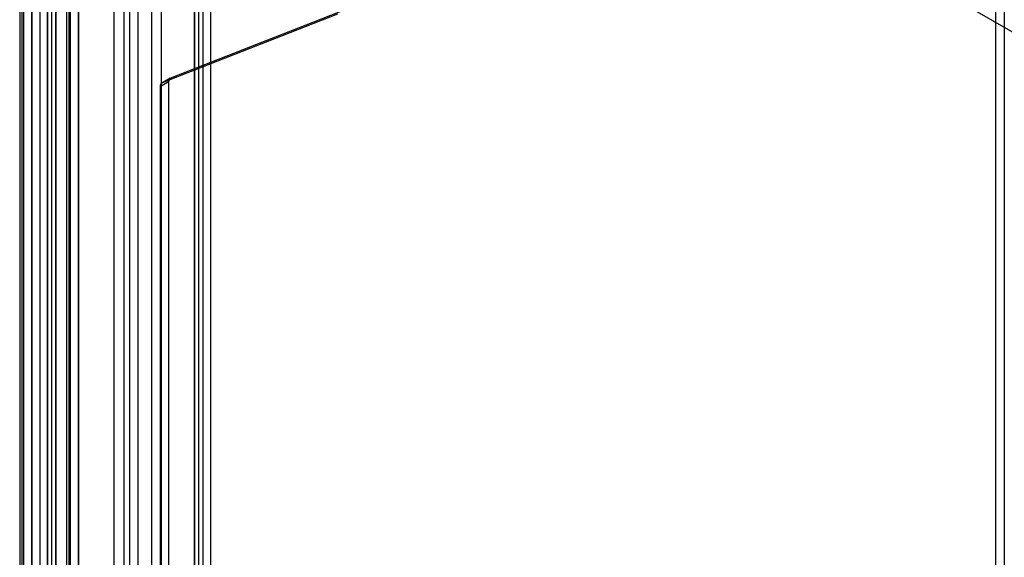
# Model space of a CAD drawing. Extents: x -14 to 420, y -18 to 297.
# Drawn here: x 289 to 320, y 147 to 164 of the extents above; entities that cross this region are included whole.
import ezdxf

# ---------------------------------------------------------------- set-up
doc = ezdxf.new("R2010")
doc.units = 0
doc.layers.get('0').update_dxf_attribs({"linetype": 'CONTINUOUS'})

msp = doc.modelspace()

# ---------------------------------------------------------------- linework, layer by layer
at = {"color": 7, "linetype": 'CONTINUOUS'}
for p, q in [((319.524755, 131.885225), (319.524755, 240.613068)), ((319.78992, 240.459991), (319.78992, 131.732149)), ((289.614138, 114.793018), (289.614138, 194.103106)), ((289.879303, 114.639941), (289.879303, 193.950029)), ((289.365179, 193.756132), (289.365179, 114.639975)), ((289.740179, 193.756132), (289.740179, 114.639974)), ((289.879303, 193.562236), (289.879303, 114.640004)), ((289.614138, 193.409159), (289.614138, 114.486928)), ((291.707101, 189.690619), (291.707101, 116.007125)), ((292.014283, 189.56645), (292.014283, 115.882955)), ((292.890825, 186.925905), (292.890825, 117.201039)), ((293.198007, 186.801736), (293.198007, 117.076869)), ((288.73467, 186.439208), (288.73467, 114.211666)), ((288.80701, 186.571656), (288.80701, 114.344114)), ((289.114192, 114.219944), (289.114192, 186.447486)), ((289.116993, 186.425983), (289.116993, 114.204481)), ((288.851828, 186.272906), (288.851828, 114.051405)), ((294.245688, 185.506984), (294.245688, 117.671872)), ((294.510853, 185.66006), (294.510853, 117.824948)), ((294.245688, 117.284078), (294.245688, 185.223116)), ((294.384812, 117.477975), (294.384812, 185.36505)), ((294.759812, 117.477975), (294.759812, 185.36505)), ((294.510853, 185.070039), (294.510853, 117.131001)), ((292.195078, 184.673819), (292.195078, 116.100286)), ((292.460243, 184.520743), (292.460243, 115.94721)), ((344.889708, 149.555149), (299.427767, 175.799769)), ((290.281945, 165.886155), (290.281945, 133.938996)), ((290.209606, 165.753708), (290.209606, 133.806548)), ((290.326763, 165.590426), (290.326763, 133.643267)), ((290.589127, 133.814826), (290.589127, 165.761986)), ((290.591928, 165.743503), (290.591928, 133.796343)), ((299.026233, 164.610453), (293.495672, 162.444278)), ((298.761068, 164.457376), (293.230507, 162.291202)), ((293.484312, 162.438817), (293.219147, 162.28574)), ((293.230507, 162.291202), (293.495672, 162.444278)), ((293.432525, 162.324356), (293.16736, 162.171279)), ((293.16736, 162.171279), (293.16736, 133.78273)), ((293.432525, 162.324356), (293.432525, 133.935807))]:
    msp.add_line(p, q, dxfattribs=at)
for centre in [(293.550831, 162.338647), (293.285666, 162.18557)]:
    msp.add_arc(centre, 0.119166, 117.5728386, 186.8879424, dxfattribs=at)

doc.saveas('drawing.dxf')
